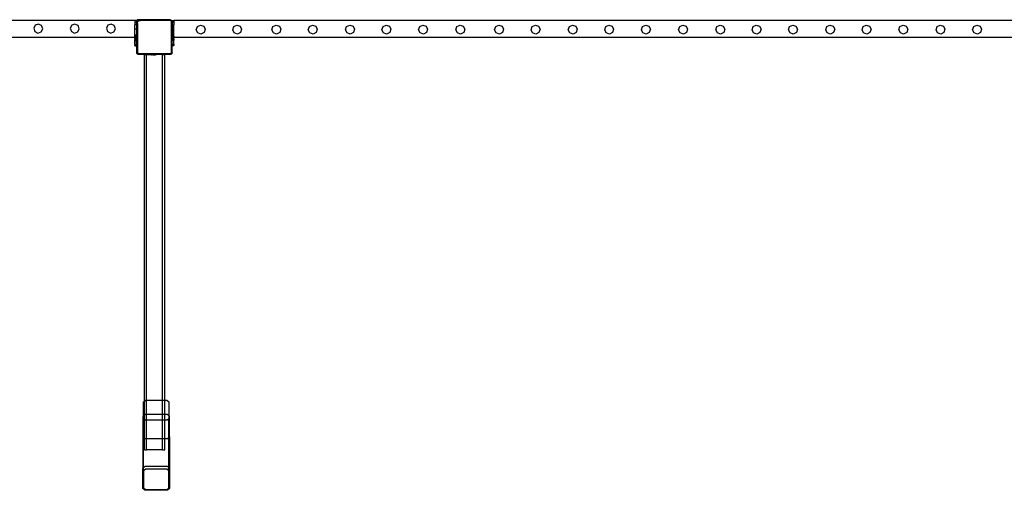
# Model space of a CAD drawing. Units: millimetres. Extents: x -12479 to 363587, y -3372 to 16025.
# Drawn here: x 2521 to 4851, y -103 to 1010 of the extents above; entities that cross this region are included whole.
import ezdxf

# ---------------------------------------------------------------- set-up
doc = ezdxf.new("R2010")
doc.units = ezdxf.units.MM
doc.layers.add('VP-EQ', color=7, linetype='Continuous', true_color=0x8a3492)

# ---------------------------------------------------------------- blocks, each defined once
blk = doc.blocks.new('2407A')
at = {"layer": 'VP-EQ', "color": 0}
for p, q in [((17548.06, -2191.2), (17432.26, -2191.2)), ((17524.47, -2192.29), (17524.12, -2193.02)), ((17525.24, -2192.03), (17524.47, -2192.29)), ((17525.97, -2192.38), (17525.24, -2192.03)), ((17533.1, -2192.29), (17532.75, -2193.02)), ((17533.87, -2192.03), (17533.1, -2192.29)), ((17534.6, -2192.38), (17533.87, -2192.03)), ((17541.67, -2192.29), (17541.32, -2193.02)), ((17542.44, -2192.03), (17541.67, -2192.29)), ((17543.17, -2192.38), (17542.44, -2192.03)), ((17548.46, -2191.2), (17548.06, -2191.2)), ((17548.06, -2191.2), (17548.06, -2191.5)), ((17548.06, -2191.5), (17548.46, -2191.5)), ((17548.06, -2191.5), (17548.06, -2191.6)), ((17548.46, -2191.6), (17548.06, -2191.6)), ((17548.06, -2191.6), (17548.06, -2192.2)), ((17548.46, -2192.2), (17548.06, -2192.2)), ((17548.06, -2193.2), (17548.06, -2192.2)), ((17548.76, -2191.01), (17548.46, -2191.31)), ((17548.46, -2191.2), (17548.46, -2191.31)), ((17548.46, -2191.31), (17548.46, -2191.5)), ((17548.46, -2191.5), (17548.46, -2191.6)), ((17548.46, -2191.6), (17548.46, -2191.85)), ((17548.46, -2191.85), (17548.49, -2191.64)), ((17548.46, -2191.85), (17548.46, -2192.2)), ((17548.46, -2192.2), (17548.46, -2193.2)), ((17548.49, -2191.64), (17548.58, -2191.43)), ((17548.58, -2191.43), (17548.72, -2191.26)), ((17548.64, -2191.87), (17548.66, -2191.68)), ((17548.64, -2191.87), (17548.64, -2198.74)), ((17548.66, -2191.68), (17548.73, -2191.52)), ((17548.72, -2191.26), (17548.9, -2191.12)), ((17548.73, -2191.52), (17548.84, -2191.38)), ((17549.34, -2191.01), (17548.76, -2191.01)), ((17548.84, -2191.38), (17548.99, -2191.27)), ((17548.9, -2191.12), (17549.11, -2191.04)), ((17548.99, -2191.27), (17549.16, -2191.21)), ((17549.11, -2191.04), (17549.34, -2191.01)), ((17549.16, -2191.21), (17549.35, -2191.18)), ((17556.3, -2191.01), (17549.34, -2191.01)), ((17556.29, -2191.18), (17549.35, -2191.18)), ((17556.4, -2191.2), (17556.29, -2191.18)), ((17556.44, -2191.03), (17556.3, -2191.01)), ((17556.48, -2191.01), (17556.3, -2191.01)), ((17556.49, -2191.23), (17556.4, -2191.2)), ((17556.56, -2191.08), (17556.44, -2191.03)), ((17556.56, -2191.08), (17556.48, -2191.01)), ((17556.57, -2191.29), (17556.49, -2191.23)), ((17556.58, -2191.08), (17556.56, -2191.08)), ((17556.71, -2191.19), (17556.56, -2191.08)), ((17556.63, -2191.37), (17556.57, -2191.29)), ((17556.69, -2191.17), (17556.58, -2191.08)), ((17556.67, -2191.46), (17556.63, -2191.37)), ((17556.68, -2191.56), (17556.67, -2191.46)), ((17556.68, -2198.76), (17556.68, -2191.56)), ((17556.71, -2191.19), (17556.69, -2191.17)), ((17556.78, -2191.28), (17556.71, -2191.19)), ((17556.86, -2191.31), (17556.71, -2191.19)), ((17556.84, -2191.41), (17556.78, -2191.28)), ((17556.86, -2191.55), (17556.84, -2191.41)), ((17556.86, -2191.2), (17557.26, -2191.2)), ((17556.86, -2191.2), (17556.86, -2191.31)), ((17556.86, -2191.31), (17556.86, -2191.5)), ((17557.26, -2191.5), (17556.86, -2191.5)), ((17556.86, -2191.5), (17556.86, -2191.55)), ((17556.86, -2191.55), (17556.86, -2191.6)), ((17556.86, -2191.6), (17557.26, -2191.6)), ((17556.86, -2191.6), (17556.86, -2192.2)), ((17556.86, -2192.2), (17557.26, -2192.2)), ((17556.86, -2192.2), (17556.86, -2193.2)), ((17798.06, -2191.2), (17557.26, -2191.2)), ((17557.26, -2191.2), (17557.26, -2191.5)), ((17557.26, -2191.5), (17557.26, -2191.6)), ((17557.26, -2191.6), (17557.26, -2192.2)), ((17557.26, -2193.2), (17557.26, -2192.2)), ((17562.82, -2192.62), (17563.55, -2192.26)), ((17563.55, -2192.26), (17564.32, -2192.53)), ((17571.45, -2192.62), (17572.18, -2192.26)), ((17572.18, -2192.26), (17572.95, -2192.53)), ((17580.72, -2192.62), (17581.45, -2192.26)), ((17581.45, -2192.26), (17582.22, -2192.53)), ((17589.35, -2192.62), (17590.08, -2192.26)), ((17590.08, -2192.26), (17590.85, -2192.53)), ((17598.15, -2192.62), (17598.88, -2192.26)), ((17598.88, -2192.26), (17599.65, -2192.53)), ((17606.75, -2192.62), (17607.48, -2192.26)), ((17607.48, -2192.26), (17608.25, -2192.53)), ((17615.45, -2192.62), (17616.18, -2192.26)), ((17616.18, -2192.26), (17616.95, -2192.53)), ((17624.25, -2192.62), (17624.98, -2192.26)), ((17624.98, -2192.26), (17625.75, -2192.53)), ((17633.44, -2192.62), (17634.17, -2192.26)), ((17634.17, -2192.26), (17634.94, -2192.53)), ((17642.07, -2192.62), (17642.8, -2192.26)), ((17642.8, -2192.26), (17643.57, -2192.53)), ((17650.87, -2192.62), (17651.6, -2192.26)), ((17651.6, -2192.26), (17652.37, -2192.53)), ((17659.47, -2192.62), (17660.2, -2192.26)), ((17660.2, -2192.26), (17660.97, -2192.53)), ((17668.17, -2192.62), (17668.9, -2192.26)), ((17668.9, -2192.26), (17669.67, -2192.53)), ((17676.97, -2192.62), (17677.7, -2192.26)), ((17677.7, -2192.26), (17678.47, -2192.53)), ((17685.77, -2192.62), (17686.5, -2192.26)), ((17686.5, -2192.26), (17687.27, -2192.53)), ((17694.34, -2192.62), (17695.07, -2192.26)), ((17695.07, -2192.26), (17695.84, -2192.53)), ((17702.97, -2192.62), (17703.7, -2192.26)), ((17703.7, -2192.26), (17704.47, -2192.53)), ((17711.77, -2192.62), (17712.5, -2192.26)), ((17712.5, -2192.26), (17713.27, -2192.53)), ((17720.37, -2192.62), (17721.1, -2192.26)), ((17721.1, -2192.26), (17721.87, -2192.53)), ((17729.07, -2192.62), (17729.8, -2192.26)), ((17729.8, -2192.26), (17730.57, -2192.53)), ((17737.87, -2192.62), (17738.6, -2192.26)), ((17738.6, -2192.26), (17739.37, -2192.53)), ((17746.53, -2192.62), (17747.26, -2192.26)), ((17747.26, -2192.26), (17748.03, -2192.53)), ((17524.12, -2193.02), (17524.38, -2193.79)), ((17524.38, -2193.79), (17525.11, -2194.15)), ((17525.11, -2194.15), (17525.88, -2193.89)), ((17525.88, -2193.89), (17526.24, -2193.15)), ((17526.24, -2193.15), (17525.97, -2192.38)), ((17532.75, -2193.02), (17533.01, -2193.79)), ((17533.01, -2193.79), (17533.74, -2194.15)), ((17533.74, -2194.15), (17534.51, -2193.89)), ((17534.51, -2193.89), (17534.87, -2193.15)), ((17534.87, -2193.15), (17534.6, -2192.38)), ((17541.32, -2193.02), (17541.58, -2193.79)), ((17541.58, -2193.79), (17542.31, -2194.15)), ((17542.31, -2194.15), (17543.08, -2193.89)), ((17543.08, -2193.89), (17543.44, -2193.15)), ((17543.44, -2193.15), (17543.17, -2192.38)), ((17548.06, -2193.2), (17548.46, -2193.2)), ((17548.06, -2194.57), (17548.06, -2193.2)), ((17548.06, -2194.57), (17548.46, -2194.57)), ((17548.06, -2194.57), (17548.46, -2194.57)), ((17548.06, -2194.89), (17548.06, -2194.57)), ((17548.46, -2193.2), (17548.46, -2194.57)), ((17548.46, -2194.57), (17548.46, -2194.57)), ((17548.46, -2194.57), (17548.46, -2194.89)), ((17557.26, -2193.2), (17556.86, -2193.2)), ((17556.86, -2193.2), (17556.86, -2194.57)), ((17557.26, -2194.57), (17556.86, -2194.57)), ((17557.26, -2194.57), (17556.86, -2194.57)), ((17556.86, -2194.57), (17556.86, -2194.57)), ((17556.86, -2194.57), (17556.86, -2194.89)), ((17557.26, -2194.57), (17557.26, -2193.2)), ((17557.26, -2194.89), (17557.26, -2194.57)), ((17562.55, -2193.39), (17562.82, -2192.62)), ((17562.91, -2194.12), (17562.55, -2193.39)), ((17563.68, -2194.39), (17562.91, -2194.12)), ((17564.41, -2194.03), (17563.68, -2194.39)), ((17564.32, -2192.53), (17564.67, -2193.26)), ((17564.67, -2193.26), (17564.41, -2194.03)), ((17571.18, -2193.39), (17571.45, -2192.62)), ((17571.54, -2194.12), (17571.18, -2193.39)), ((17572.31, -2194.39), (17571.54, -2194.12)), ((17573.04, -2194.03), (17572.31, -2194.39)), ((17572.95, -2192.53), (17573.3, -2193.26)), ((17573.3, -2193.26), (17573.04, -2194.03)), ((17580.45, -2193.39), (17580.72, -2192.62)), ((17580.81, -2194.12), (17580.45, -2193.39)), ((17581.58, -2194.39), (17580.81, -2194.12)), ((17582.31, -2194.03), (17581.58, -2194.39)), ((17582.22, -2192.53), (17582.57, -2193.26)), ((17582.57, -2193.26), (17582.31, -2194.03)), ((17589.08, -2193.39), (17589.35, -2192.62)), ((17589.44, -2194.12), (17589.08, -2193.39)), ((17590.21, -2194.39), (17589.44, -2194.12)), ((17590.94, -2194.03), (17590.21, -2194.39)), ((17590.85, -2192.53), (17591.2, -2193.26)), ((17591.2, -2193.26), (17590.94, -2194.03)), ((17597.88, -2193.39), (17598.15, -2192.62)), ((17598.24, -2194.12), (17597.88, -2193.39)), ((17599.01, -2194.39), (17598.24, -2194.12)), ((17599.74, -2194.03), (17599.01, -2194.39)), ((17599.65, -2192.53), (17600, -2193.26)), ((17600, -2193.26), (17599.74, -2194.03)), ((17606.48, -2193.39), (17606.75, -2192.62)), ((17606.84, -2194.12), (17606.48, -2193.39)), ((17607.61, -2194.39), (17606.84, -2194.12)), ((17608.34, -2194.03), (17607.61, -2194.39)), ((17608.25, -2192.53), (17608.6, -2193.26)), ((17608.6, -2193.26), (17608.34, -2194.03)), ((17615.18, -2193.39), (17615.45, -2192.62)), ((17615.54, -2194.12), (17615.18, -2193.39)), ((17616.31, -2194.39), (17615.54, -2194.12)), ((17617.04, -2194.03), (17616.31, -2194.39)), ((17616.95, -2192.53), (17617.3, -2193.26)), ((17617.3, -2193.26), (17617.04, -2194.03)), ((17623.98, -2193.39), (17624.25, -2192.62)), ((17624.34, -2194.12), (17623.98, -2193.39)), ((17625.11, -2194.39), (17624.34, -2194.12)), ((17625.84, -2194.03), (17625.11, -2194.39)), ((17625.75, -2192.53), (17626.1, -2193.26)), ((17626.1, -2193.26), (17625.84, -2194.03)), ((17633.17, -2193.39), (17633.44, -2192.62)), ((17633.53, -2194.12), (17633.17, -2193.39)), ((17634.3, -2194.39), (17633.53, -2194.12)), ((17635.03, -2194.03), (17634.3, -2194.39)), ((17634.94, -2192.53), (17635.29, -2193.26)), ((17635.29, -2193.26), (17635.03, -2194.03)), ((17641.8, -2193.39), (17642.07, -2192.62)), ((17642.16, -2194.12), (17641.8, -2193.39)), ((17642.93, -2194.39), (17642.16, -2194.12)), ((17643.66, -2194.03), (17642.93, -2194.39)), ((17643.57, -2192.53), (17643.92, -2193.26)), ((17643.92, -2193.26), (17643.66, -2194.03)), ((17650.6, -2193.39), (17650.87, -2192.62)), ((17650.96, -2194.12), (17650.6, -2193.39)), ((17651.73, -2194.39), (17650.96, -2194.12)), ((17652.46, -2194.03), (17651.73, -2194.39)), ((17652.37, -2192.53), (17652.72, -2193.26)), ((17652.72, -2193.26), (17652.46, -2194.03)), ((17659.2, -2193.39), (17659.47, -2192.62)), ((17659.56, -2194.12), (17659.2, -2193.39)), ((17660.33, -2194.39), (17659.56, -2194.12)), ((17661.06, -2194.03), (17660.33, -2194.39)), ((17660.97, -2192.53), (17661.32, -2193.26)), ((17661.32, -2193.26), (17661.06, -2194.03)), ((17667.9, -2193.39), (17668.17, -2192.62)), ((17668.26, -2194.12), (17667.9, -2193.39)), ((17669.03, -2194.39), (17668.26, -2194.12)), ((17669.76, -2194.03), (17669.03, -2194.39)), ((17669.67, -2192.53), (17670.02, -2193.26)), ((17670.02, -2193.26), (17669.76, -2194.03)), ((17676.7, -2193.39), (17676.97, -2192.62)), ((17677.06, -2194.12), (17676.7, -2193.39)), ((17677.83, -2194.39), (17677.06, -2194.12)), ((17678.56, -2194.03), (17677.83, -2194.39)), ((17678.47, -2192.53), (17678.82, -2193.26)), ((17678.82, -2193.26), (17678.56, -2194.03)), ((17685.5, -2193.39), (17685.77, -2192.62)), ((17685.86, -2194.12), (17685.5, -2193.39)), ((17686.63, -2194.39), (17685.86, -2194.12)), ((17687.36, -2194.03), (17686.63, -2194.39)), ((17687.27, -2192.53), (17687.62, -2193.26)), ((17687.62, -2193.26), (17687.36, -2194.03)), ((17694.07, -2193.39), (17694.34, -2192.62)), ((17694.43, -2194.12), (17694.07, -2193.39)), ((17695.2, -2194.39), (17694.43, -2194.12)), ((17695.93, -2194.03), (17695.2, -2194.39)), ((17695.84, -2192.53), (17696.19, -2193.26)), ((17696.19, -2193.26), (17695.93, -2194.03)), ((17702.7, -2193.39), (17702.97, -2192.62)), ((17703.06, -2194.12), (17702.7, -2193.39)), ((17703.83, -2194.39), (17703.06, -2194.12)), ((17704.56, -2194.03), (17703.83, -2194.39)), ((17704.47, -2192.53), (17704.82, -2193.26)), ((17704.82, -2193.26), (17704.56, -2194.03)), ((17711.5, -2193.39), (17711.77, -2192.62)), ((17711.86, -2194.12), (17711.5, -2193.39)), ((17712.63, -2194.39), (17711.86, -2194.12)), ((17713.36, -2194.03), (17712.63, -2194.39)), ((17713.27, -2192.53), (17713.62, -2193.26)), ((17713.62, -2193.26), (17713.36, -2194.03)), ((17720.1, -2193.39), (17720.37, -2192.62)), ((17720.46, -2194.12), (17720.1, -2193.39)), ((17721.23, -2194.39), (17720.46, -2194.12)), ((17721.96, -2194.03), (17721.23, -2194.39)), ((17721.87, -2192.53), (17722.22, -2193.26)), ((17722.22, -2193.26), (17721.96, -2194.03)), ((17728.8, -2193.39), (17729.07, -2192.62)), ((17729.16, -2194.12), (17728.8, -2193.39)), ((17729.93, -2194.39), (17729.16, -2194.12)), ((17730.66, -2194.03), (17729.93, -2194.39)), ((17730.57, -2192.53), (17730.92, -2193.26)), ((17730.92, -2193.26), (17730.66, -2194.03)), ((17737.6, -2193.39), (17737.87, -2192.62)), ((17737.96, -2194.12), (17737.6, -2193.39)), ((17738.73, -2194.39), (17737.96, -2194.12)), ((17739.46, -2194.03), (17738.73, -2194.39)), ((17739.37, -2192.53), (17739.72, -2193.26)), ((17739.72, -2193.26), (17739.46, -2194.03)), ((17746.26, -2193.39), (17746.53, -2192.62)), ((17746.62, -2194.12), (17746.26, -2193.39)), ((17747.39, -2194.39), (17746.62, -2194.12)), ((17748.12, -2194.03), (17747.39, -2194.39)), ((17748.03, -2192.53), (17748.38, -2193.26)), ((17748.38, -2193.26), (17748.12, -2194.03)), ((17548.06, -2195.2), (17432.26, -2195.2)), ((17548.06, -2194.89), (17548.46, -2194.89)), ((17548.06, -2195.2), (17548.06, -2194.89)), ((17548.06, -2195.2), (17548.46, -2195.2)), ((17548.06, -2195.52), (17548.06, -2195.2)), ((17548.06, -2195.52), (17548.46, -2195.52)), ((17548.06, -2195.52), (17548.06, -2195.6)), ((17548.46, -2195.6), (17548.06, -2195.6)), ((17548.06, -2195.68), (17548.06, -2195.6)), ((17548.06, -2195.68), (17548.46, -2195.68)), ((17548.06, -2195.68), (17548.06, -2195.83)), ((17548.06, -2195.83), (17548.46, -2195.84)), ((17548.06, -2195.84), (17548.06, -2195.83)), ((17548.06, -2195.84), (17548.46, -2195.84)), ((17548.06, -2195.91), (17548.06, -2195.84)), ((17548.06, -2195.91), (17548.46, -2195.91)), ((17548.06, -2196.9), (17548.06, -2195.91)), ((17548.06, -2196.9), (17548.46, -2196.9)), ((17548.06, -2196.9), (17548.06, -2197.13)), ((17548.46, -2194.89), (17548.46, -2195.2)), ((17548.46, -2195.2), (17548.46, -2195.52)), ((17548.46, -2195.52), (17548.46, -2195.6)), ((17548.46, -2195.68), (17548.46, -2195.6)), ((17548.46, -2195.84), (17548.46, -2195.68)), ((17548.46, -2195.84), (17548.46, -2195.91)), ((17548.46, -2196.9), (17548.46, -2195.91)), ((17548.46, -2197.13), (17548.46, -2196.9)), ((17557.26, -2194.89), (17556.86, -2194.89)), ((17556.86, -2194.89), (17556.86, -2195.2)), ((17557.26, -2195.2), (17556.86, -2195.2)), ((17556.86, -2195.2), (17556.86, -2195.52)), ((17557.26, -2195.52), (17556.86, -2195.52)), ((17556.86, -2195.52), (17556.86, -2195.6)), ((17556.86, -2195.6), (17557.26, -2195.6)), ((17556.86, -2195.68), (17556.86, -2195.6)), ((17557.26, -2195.68), (17556.86, -2195.68)), ((17556.86, -2195.84), (17556.86, -2195.68)), ((17557.26, -2195.83), (17556.86, -2195.84)), ((17557.26, -2195.84), (17556.86, -2195.84)), ((17556.86, -2195.84), (17556.86, -2195.91)), ((17557.26, -2195.91), (17556.86, -2195.91)), ((17556.86, -2196.9), (17556.86, -2195.91)), ((17557.26, -2196.9), (17556.86, -2196.9)), ((17556.86, -2197.13), (17556.86, -2196.9)), ((17557.26, -2194.89), (17557.26, -2195.2)), ((17798.06, -2195.2), (17557.26, -2195.2)), ((17557.26, -2195.52), (17557.26, -2195.2)), ((17557.26, -2195.52), (17557.26, -2195.6)), ((17557.26, -2195.68), (17557.26, -2195.6)), ((17557.26, -2195.68), (17557.26, -2195.83)), ((17557.26, -2195.84), (17557.26, -2195.83)), ((17557.26, -2195.91), (17557.26, -2195.84)), ((17557.26, -2196.9), (17557.26, -2195.91)), ((17557.26, -2196.9), (17557.26, -2197.13)), ((17548.06, -2197.13), (17548.46, -2197.13)), ((17548.06, -2197.2), (17548.06, -2197.13)), ((17548.06, -2197.2), (17548.46, -2197.2)), ((17548.46, -2197.2), (17548.46, -2197.13)), ((17548.46, -2197.2), (17548.46, -2198.75)), ((17548.47, -2198.86), (17548.46, -2198.75)), ((17548.46, -2198.75), (17548.46, -2198.91)), ((17548.46, -2198.91), (17548.52, -2198.97)), ((17548.52, -2198.97), (17548.47, -2198.86)), ((17548.53, -2198.98), (17548.52, -2198.97)), ((17548.59, -2199.05), (17548.53, -2198.98)), ((17548.53, -2198.98), (17548.66, -2199.11)), ((17548.66, -2199.11), (17548.59, -2199.05)), ((17548.65, -2198.82), (17548.64, -2198.74)), ((17548.67, -2198.88), (17548.65, -2198.82)), ((17548.68, -2199.12), (17548.66, -2199.11)), ((17548.71, -2198.93), (17548.67, -2198.88)), ((17548.79, -2199.16), (17548.68, -2199.12)), ((17548.68, -2199.12), (17548.73, -2199.18)), ((17548.77, -2198.97), (17548.71, -2198.93)), ((17548.73, -2199.18), (17548.9, -2199.18)), ((17548.83, -2199), (17548.77, -2198.97)), ((17548.9, -2199.18), (17548.79, -2199.16)), ((17548.91, -2199.01), (17548.83, -2199)), ((17548.9, -2199.18), (17551.66, -2199.18)), ((17548.91, -2199.01), (17556.42, -2199.01)), ((17550.32, -2199.26), (17550.81, -2199.26)), ((17550.32, -2281.17), (17550.32, -2199.26)), ((17550.81, -2280.93), (17550.81, -2199.26)), ((17550.81, -2199.26), (17551.83, -2199.26)), ((17551.66, -2199.23), (17551.66, -2199.18)), ((17551.66, -2199.18), (17553.13, -2199.18)), ((17551.66, -2199.23), (17551.67, -2199.23)), ((17551.67, -2199.23), (17551.83, -2199.26)), ((17551.67, -2199.23), (17553.12, -2199.23)), ((17551.83, -2199.26), (17551.96, -2199.28)), ((17551.83, -2199.26), (17552.95, -2199.26)), ((17551.96, -2199.28), (17552.12, -2199.28)), ((17552.12, -2199.28), (17552.11, -2199.26)), ((17552.16, -2199.26), (17552.11, -2199.26)), ((17552.12, -2199.28), (17552.16, -2199.28)), ((17552.16, -2199.28), (17552.16, -2199.26)), ((17552.16, -2199.26), (17552.35, -2199.26)), ((17552.35, -2199.28), (17552.16, -2199.28)), ((17552.35, -2199.28), (17552.35, -2199.26)), ((17552.35, -2199.26), (17552.44, -2199.26)), ((17552.35, -2199.28), (17552.44, -2199.28)), ((17552.44, -2199.28), (17552.44, -2199.26)), ((17552.44, -2199.26), (17552.63, -2199.26)), ((17552.44, -2199.28), (17552.63, -2199.28)), ((17552.63, -2199.28), (17552.63, -2199.26)), ((17552.63, -2199.26), (17552.67, -2199.26)), ((17552.67, -2199.28), (17552.63, -2199.28)), ((17552.67, -2199.28), (17552.67, -2199.26)), ((17552.67, -2199.28), (17552.83, -2199.28)), ((17552.95, -2199.26), (17552.83, -2199.28)), ((17553.12, -2199.23), (17552.95, -2199.26)), ((17554.59, -2199.26), (17552.95, -2199.26)), ((17553.13, -2199.23), (17553.12, -2199.23)), ((17553.13, -2199.23), (17553.13, -2199.18)), ((17553.13, -2199.18), (17556.44, -2199.18)), ((17554.59, -2199.26), (17555.09, -2199.26)), ((17554.59, -2280.93), (17554.59, -2199.26)), ((17555.09, -2280.93), (17555.09, -2199.26)), ((17556.42, -2199.01), (17556.5, -2199)), ((17556.44, -2199.18), (17556.48, -2199.17)), ((17556.44, -2199.18), (17556.48, -2199.18)), ((17556.84, -2198.88), (17556.48, -2199.17)), ((17556.48, -2199.17), (17556.55, -2199.16)), ((17556.48, -2199.17), (17556.48, -2199.18)), ((17556.5, -2199), (17556.56, -2198.97)), ((17556.55, -2199.16), (17556.65, -2199.12)), ((17556.56, -2198.97), (17556.61, -2198.94)), ((17556.61, -2198.94), (17556.65, -2198.89)), ((17556.65, -2198.89), (17556.67, -2198.83)), ((17556.65, -2199.12), (17556.73, -2199.06)), ((17556.67, -2198.83), (17556.68, -2198.76)), ((17556.8, -2198.97), (17556.73, -2199.06)), ((17556.8, -2198.97), (17556.84, -2198.88)), ((17556.84, -2198.88), (17556.86, -2198.77)), ((17556.86, -2198.86), (17556.84, -2198.88)), ((17557.26, -2197.13), (17556.86, -2197.13)), ((17556.86, -2197.2), (17556.86, -2197.13)), ((17557.26, -2197.2), (17556.86, -2197.2)), ((17556.86, -2198.77), (17556.86, -2197.2)), ((17556.86, -2198.86), (17556.86, -2198.77)), ((17557.26, -2197.2), (17557.26, -2197.13)), ((17550.09, -2281.35), (17550.32, -2281.17)), ((17550.09, -2284.71), (17550.09, -2281.35)), ((17550.32, -2281.17), (17550.62, -2280.93)), ((17550.32, -2284.51), (17550.32, -2281.17)), ((17550.62, -2280.93), (17550.81, -2280.93)), ((17550.81, -2280.93), (17554.59, -2280.93)), ((17550.81, -2284.34), (17550.81, -2280.93)), ((17554.59, -2280.93), (17555.09, -2280.93)), ((17554.59, -2284.34), (17554.59, -2280.93)), ((17555.09, -2280.93), (17555.6, -2280.93)), ((17555.09, -2284.34), (17555.09, -2280.93)), ((17555.6, -2280.93), (17556.09, -2281.32)), ((17556.09, -2281.32), (17556.09, -2284.68)), ((17550.09, -2284.71), (17549.95, -2284.84)), ((17549.95, -2284.84), (17549.95, -2289.58)), ((17550.32, -2284.51), (17550.09, -2284.71)), ((17550.09, -2285.35), (17550.09, -2284.71)), ((17550.32, -2285.53), (17550.09, -2285.35)), ((17550.09, -2289.71), (17550.09, -2285.35)), ((17550.5, -2284.34), (17550.32, -2284.51)), ((17550.32, -2285.53), (17550.32, -2284.51)), ((17550.81, -2284.34), (17550.5, -2284.34)), ((17554.59, -2284.34), (17550.81, -2284.34)), ((17550.81, -2285.71), (17550.81, -2284.34)), ((17555.09, -2284.34), (17554.59, -2284.34)), ((17554.59, -2285.71), (17554.59, -2284.34)), ((17555.72, -2284.34), (17555.09, -2284.34)), ((17555.09, -2285.71), (17555.09, -2284.34)), ((17556.09, -2285.37), (17555.67, -2285.71)), ((17556.09, -2284.68), (17555.72, -2284.34)), ((17556.23, -2284.81), (17556.09, -2284.68)), ((17556.09, -2284.68), (17556.09, -2285.37)), ((17556.09, -2289.74), (17556.09, -2285.37)), ((17556.23, -2289.61), (17556.23, -2284.81)), ((17550.55, -2285.71), (17550.32, -2285.53)), ((17550.32, -2289.91), (17550.32, -2285.53)), ((17550.81, -2285.71), (17550.55, -2285.71)), ((17554.59, -2285.71), (17550.81, -2285.71)), ((17550.81, -2290.01), (17550.81, -2285.71)), ((17554.59, -2290.01), (17554.59, -2285.71)), ((17555.09, -2285.71), (17554.59, -2285.71)), ((17555.09, -2290.01), (17555.09, -2285.71)), ((17555.67, -2285.71), (17555.09, -2285.71)), ((17549.95, -2289.58), (17549.95, -2297.08)), ((17549.95, -2289.58), (17550.09, -2289.71)), ((17550.09, -2289.71), (17550.32, -2289.91)), ((17550.09, -2296.95), (17550.09, -2289.71)), ((17550.32, -2292.65), (17550.32, -2289.91)), ((17550.32, -2289.91), (17550.43, -2290.01)), ((17550.43, -2290.01), (17550.81, -2290.01)), ((17550.81, -2292.65), (17550.81, -2290.01)), ((17550.81, -2290.01), (17554.59, -2290.01)), ((17554.59, -2292.65), (17554.59, -2290.01)), ((17554.59, -2290.01), (17555.09, -2290.01)), ((17555.09, -2292.65), (17555.09, -2290.01)), ((17555.09, -2290.01), (17555.79, -2290.01)), ((17555.79, -2290.01), (17556.09, -2289.74)), ((17556.09, -2289.74), (17556.23, -2289.61)), ((17556.09, -2296.92), (17556.09, -2289.74)), ((17556.23, -2289.61), (17556.23, -2297.05)), ((17550.32, -2292.65), (17550.81, -2292.65)), ((17554.59, -2292.65), (17550.81, -2292.65)), ((17554.59, -2292.65), (17555.09, -2292.65)), ((17549.95, -2297.08), (17550.09, -2296.95)), ((17549.95, -2301.83), (17549.95, -2297.08)), ((17550.09, -2296.95), (17550.5, -2296.58)), ((17550.09, -2297.69), (17550.09, -2296.95)), ((17550.5, -2296.58), (17555.72, -2296.58)), ((17555.72, -2296.58), (17556.09, -2296.92)), ((17556.09, -2296.92), (17556.23, -2297.05)), ((17556.09, -2297.66), (17556.09, -2296.92)), ((17556.23, -2297.05), (17556.23, -2301.85)), ((17550.62, -2297.27), (17550.09, -2297.69)), ((17550.09, -2297.69), (17550.09, -2301.69)), ((17555.6, -2297.27), (17550.62, -2297.27)), ((17556.09, -2297.66), (17555.6, -2297.27)), ((17556.09, -2301.71), (17556.09, -2297.66)), ((17550.09, -2301.69), (17550.55, -2302.05)), ((17555.67, -2302.05), (17556.09, -2301.71)), ((17550.43, -2302.26), (17549.95, -2301.83)), ((17555.79, -2302.26), (17550.43, -2302.26)), ((17550.55, -2302.05), (17555.67, -2302.05)), ((17556.23, -2301.85), (17555.79, -2302.26))]:
    blk.add_line(p, q, dxfattribs=at)
blk = doc.blocks.new('VPL-19-2407B')
at = {"layer": 'VP-EQ', "color": 0, "xscale": 10, "yscale": 10, "zscale": 10}
blk.add_blockref('2407A', (-172686.8, 22920), dxfattribs=at)

msp = doc.modelspace()

# ---------------------------------------------------------------- block references
msp.add_blockref('VPL-19-2407B', (0, 0))

doc.saveas('drawing.dxf')
